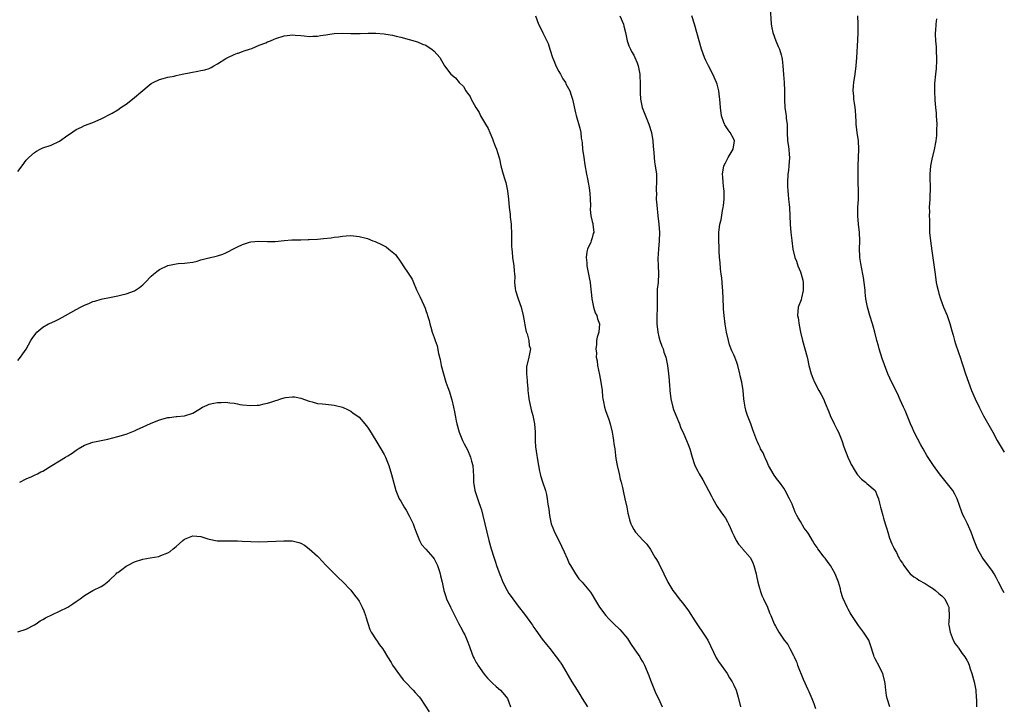
# Model space of a CAD drawing. Units: inches. Extents: x 2571000 to 2574000, y 1548000 to 1551000.
# Drawn here: x 2573763 to 2574000, y 1549673 to 1549838 of the extents above; entities that cross this region are included whole.
import ezdxf

# ---------------------------------------------------------------- set-up
doc = ezdxf.new("R2010")
doc.units = ezdxf.units.IN
doc.header["$MEASUREMENT"] = 0
doc.layers.add('LD25711548_10ft', color=122, linetype='Continuous')

msp = doc.modelspace()

# ---------------------------------------------------------------- linework, layer by layer
at = {"layer": 'LD25711548_10ft'}
for points, elevation in [([(2573943.77, 1549841), (2573944.01, 1549837), (2573944.15, 1549836.15), (2573944.38, 1549835), (2573945.12, 1549833), (2573945.67, 1549831.67), (2573945.99, 1549831), (2573946.37, 1549829.63), (2573946.56, 1549829), (2573946.63, 1549828.63), (2573946.8, 1549827), (2573946.92, 1549824.92), (2573947.09, 1549823), (2573947.19, 1549821), (2573947.17, 1549818.83), (2573947.25, 1549817), (2573947.5, 1549815.5), (2573947.57, 1549815), (2573947.62, 1549814.38), (2573947.8, 1549813), (2573947.83, 1549811.83), (2573947.83, 1549811), (2573947.93, 1549809), (2573948.08, 1549808.08), (2573948.22, 1549807), (2573948.31, 1549805.69), (2573948.37, 1549805), (2573948.24, 1549803), (2573948.13, 1549801.87), (2573948, 1549801), (2573947.89, 1549799), (2573947.9, 1549798.1), (2573947.96, 1549797), (2573948.1, 1549796.09), (2573948.18, 1549795), (2573948.3, 1549793.7), (2573948.39, 1549793), (2573948.5, 1549791), (2573948.56, 1549789), (2573948.71, 1549787), (2573948.92, 1549785.08), (2573949.2, 1549783), (2573949.68, 1549781), (2573950.06, 1549780.06), (2573950.42, 1549779), (2573951, 1549777.56), (2573951.19, 1549777), (2573951.56, 1549775.56), (2573951.66, 1549775), (2573951.69, 1549774.31), (2573951.69, 1549773), (2573951.24, 1549771.24), (2573951.19, 1549770.81), (2573950.49, 1549769), (2573950.33, 1549767), (2573950.45, 1549766.45), (2573950.72, 1549764.72), (2573951.05, 1549763.05), (2573951.53, 1549761), (2573952.1, 1549759), (2573952.62, 1549757), (2573952.68, 1549756.68), (2573953.03, 1549755.03), (2573953.57, 1549753), (2573953.97, 1549751.97), (2573954.36, 1549751), (2573955.42, 1549749), (2573956.02, 1549748.02), (2573956.55, 1549747), (2573957, 1549746), (2573957.87, 1549743.87), (2573958.17, 1549743), (2573959.12, 1549741), (2573959.74, 1549739.74), (2573960.13, 1549739), (2573960.96, 1549737), (2573961.48, 1549735.48), (2573962.42, 1549733), (2573963, 1549731.76), (2573963.23, 1549731.23), (2573963.34, 1549731), (2573963.96, 1549730.04), (2573964.59, 1549729), (2573964.76, 1549728.76), (2573965.69, 1549727.69), (2573966.67, 1549727), (2573966.84, 1549726.84), (2573967, 1549726.71), (2573969, 1549724.99), (2573969.53, 1549723.53), (2573969.78, 1549723), (2573970.05, 1549721.95), (2573970.24, 1549721), (2573970.39, 1549720.39), (2573970.78, 1549719), (2573971, 1549718.36), (2573971.41, 1549717), (2573971.8, 1549715.8), (2573972.01, 1549715), (2573972.42, 1549713.58), (2573972.63, 1549713), (2573972.77, 1549712.77), (2573973, 1549712.16), (2573973.37, 1549711.37), (2573973.5, 1549711), (2573974.08, 1549710.08), (2573974.58, 1549709), (2573974.75, 1549708.75), (2573975, 1549708.26), (2573975.53, 1549707.53), (2573975.84, 1549707), (2573977, 1549705.44), (2573977.42, 1549705), (2573978.28, 1549704.28), (2573979, 1549703.87), (2573979.49, 1549703.49), (2573981, 1549702.68), (2573981.98, 1549701.98), (2573983, 1549701.36), (2573983.5, 1549701), (2573984.27, 1549700.27), (2573985, 1549699.69), (2573985.71, 1549699), (2573986.37, 1549697.63), (2573986.66, 1549697), (2573986.64, 1549696.64), (2573986.73, 1549695), (2573986.69, 1549693.31), (2573986.62, 1549693), (2573986.64, 1549692.64), (2573986.99, 1549691), (2573987.75, 1549689), (2573988.19, 1549688.19), (2573989, 1549687.21), (2573989.07, 1549687.07), (2573989.85, 1549685.85), (2573990.53, 1549685), (2573991, 1549684.23), (2573991.3, 1549683.65), (2573991.42, 1549683.42), (2573991.59, 1549683), (2573991.82, 1549682.18), (2573992.23, 1549681), (2573992.78, 1549679), (2573993.17, 1549677), (2573993.25, 1549675.25), (2573993.32, 1549674.68), (2573993.29, 1549673)], 8150), ([(2573887.33, 1549839), (2573888.1, 1549837), (2573888.43, 1549836.43), (2573889.1, 1549834.9), (2573890.08, 1549833), (2573890.41, 1549832.41), (2573890.85, 1549831), (2573891.49, 1549829), (2573891.9, 1549827.9), (2573892.29, 1549827), (2573893, 1549825.63), (2573893.36, 1549825), (2573893.91, 1549823.91), (2573894.54, 1549823), (2573894.68, 1549822.68), (2573895, 1549822.14), (2573895.58, 1549821), (2573895.93, 1549819.93), (2573896.26, 1549819), (2573897, 1549815.69), (2573897.11, 1549815.11), (2573898, 1549812), (2573898.22, 1549811), (2573898.37, 1549809.63), (2573898.49, 1549809), (2573898.55, 1549808.55), (2573898.68, 1549807), (2573898.96, 1549804.96), (2573899.25, 1549803.25), (2573899.66, 1549801), (2573899.84, 1549799.84), (2573900.03, 1549799), (2573900.26, 1549797.74), (2573900.36, 1549797), (2573900.39, 1549796.39), (2573900.52, 1549795), (2573900.56, 1549793.44), (2573900.49, 1549792.49), (2573900.67, 1549791), (2573901, 1549789.64), (2573901.11, 1549789.11), (2573901.16, 1549789), (2573901.35, 1549787), (2573901.25, 1549786.75), (2573901, 1549785.73), (2573900.81, 1549785.19), (2573900.77, 1549785), (2573900.64, 1549784.64), (2573899.9, 1549783), (2573899.68, 1549782.32), (2573899.54, 1549781), (2573899.72, 1549779.72), (2573899.71, 1549779), (2573899.85, 1549778.15), (2573900.13, 1549777), (2573900.51, 1549775), (2573900.69, 1549773.31), (2573900.72, 1549772.72), (2573900.88, 1549771), (2573901.31, 1549769), (2573901.7, 1549767.7), (2573902.07, 1549767), (2573902.24, 1549766.24), (2573902.72, 1549765), (2573902.6, 1549763), (2573902.16, 1549761.84), (2573902.05, 1549761), (2573902.05, 1549760.05), (2573901.83, 1549759), (2573901.99, 1549757.99), (2573901.98, 1549757), (2573902.16, 1549756.16), (2573902.3, 1549755), (2573902.74, 1549752.74), (2573903.1, 1549751), (2573903.38, 1549749), (2573903.48, 1549747.48), (2573903.55, 1549747), (2573903.72, 1549746.28), (2573903.93, 1549745), (2573904.18, 1549744.18), (2573905, 1549742.04), (2573905.32, 1549741), (2573905.76, 1549739), (2573905.93, 1549738.07), (2573906.1, 1549737), (2573906.2, 1549736.2), (2573906.4, 1549735), (2573906.6, 1549733.4), (2573906.67, 1549732.67), (2573906.96, 1549731), (2573907.46, 1549729), (2573907.74, 1549727.74), (2573907.97, 1549727), (2573908.26, 1549725.74), (2573908.5, 1549724.5), (2573908.85, 1549723), (2573909.28, 1549721), (2573909.53, 1549719.53), (2573909.7, 1549719), (2573909.93, 1549717.93), (2573910.28, 1549717), (2573910.51, 1549716.51), (2573911, 1549715.61), (2573911.23, 1549715.23), (2573911.42, 1549715), (2573913.23, 1549713), (2573914.09, 1549712.09), (2573915, 1549710.83), (2573916.07, 1549709), (2573916.45, 1549708.45), (2573917, 1549707.43), (2573918.16, 1549705), (2573919.17, 1549703), (2573920.38, 1549701), (2573921, 1549700.14), (2573921.88, 1549699), (2573923, 1549697.58), (2573924.1, 1549696.1), (2573925.66, 1549693.66), (2573926.45, 1549692.45), (2573927.52, 1549691), (2573928.79, 1549689), (2573930.79, 1549684.79), (2573931.5, 1549683.65), (2573931.56, 1549683.56), (2573933.41, 1549681), (2573933.99, 1549679.99), (2573934.65, 1549679), (2573935, 1549678.25), (2573935.55, 1549677), (2573935.87, 1549675.87), (2573936.14, 1549675), (2573936.61, 1549673)], 8180), ([(2573907.61, 1549839), (2573908.48, 1549837), (2573908.56, 1549836.56), (2573909, 1549834.98), (2573909.41, 1549833), (2573909.83, 1549831.83), (2573910.17, 1549831), (2573910.46, 1549830.46), (2573911, 1549829.56), (2573911.26, 1549829), (2573911.76, 1549827.76), (2573912.03, 1549827), (2573912.41, 1549825), (2573912.41, 1549824.41), (2573912.5, 1549823), (2573912.54, 1549821.46), (2573912.5, 1549821), (2573912.5, 1549820.5), (2573912.61, 1549819), (2573913.02, 1549817), (2573913.76, 1549815), (2573914.61, 1549813), (2573915.26, 1549811), (2573915.57, 1549809), (2573915.62, 1549807.62), (2573915.78, 1549806.22), (2573915.84, 1549805), (2573915.97, 1549803.97), (2573916.14, 1549803), (2573916.4, 1549801), (2573916.43, 1549800.43), (2573916.43, 1549799), (2573916.33, 1549797.67), (2573916.35, 1549797), (2573916.4, 1549796.4), (2573916.38, 1549795), (2573916.49, 1549793.51), (2573916.74, 1549791), (2573916.97, 1549788.97), (2573917.13, 1549787), (2573917.1, 1549785), (2573916.9, 1549783), (2573916.75, 1549780.75), (2573916.82, 1549779), (2573916.91, 1549777.09), (2573916.81, 1549775), (2573916.63, 1549773.37), (2573916.61, 1549773), (2573916.63, 1549772.63), (2573916.56, 1549771), (2573916.56, 1549769.44), (2573916.59, 1549769), (2573916.61, 1549768.61), (2573916.55, 1549767), (2573916.52, 1549765.48), (2573916.53, 1549765), (2573916.73, 1549763), (2573917, 1549761.92), (2573917.25, 1549761), (2573917.69, 1549759.69), (2573918, 1549759), (2573918.23, 1549758.23), (2573918.7, 1549757), (2573919.11, 1549755), (2573919.35, 1549753), (2573919.47, 1549751.47), (2573919.52, 1549751), (2573919.57, 1549750.43), (2573919.66, 1549749), (2573919.88, 1549747), (2573920.34, 1549745), (2573920.49, 1549744.49), (2573921.05, 1549743.05), (2573921.93, 1549741), (2573922.24, 1549740.24), (2573923, 1549738.5), (2573923.63, 1549737), (2573924.03, 1549736.03), (2573924.43, 1549735), (2573925.04, 1549733), (2573925.45, 1549731.45), (2573925.62, 1549731), (2573926.33, 1549729.67), (2573926.65, 1549729), (2573927.57, 1549727.57), (2573928.96, 1549724.96), (2573929.64, 1549723.64), (2573929.94, 1549723), (2573931, 1549721.11), (2573931.87, 1549719.87), (2573932.56, 1549719), (2573933, 1549718.36), (2573933.5, 1549717.5), (2573933.77, 1549717), (2573934.13, 1549716.13), (2573934.64, 1549715), (2573935, 1549714.15), (2573935.6, 1549713), (2573936.12, 1549712.12), (2573937, 1549711.17), (2573937.13, 1549711), (2573938.93, 1549708.93), (2573939, 1549708.82), (2573939.6, 1549707.6), (2573939.84, 1549707), (2573940.38, 1549705), (2573940.47, 1549704.47), (2573940.78, 1549703), (2573941, 1549702.13), (2573941.25, 1549701.25), (2573941.35, 1549701), (2573941.78, 1549699.78), (2573942.17, 1549699), (2573943.08, 1549697), (2573943.61, 1549695.61), (2573943.9, 1549695), (2573944.72, 1549693), (2573944.82, 1549692.82), (2573945, 1549692.41), (2573945.8, 1549691), (2573947.14, 1549689), (2573947.99, 1549687.99), (2573948.47, 1549687), (2573949.38, 1549685.38), (2573949.48, 1549685), (2573950, 1549684), (2573950.12, 1549683.65), (2573950.35, 1549683), (2573951.7, 1549679.7), (2573952.81, 1549677.19), (2573953, 1549676.73), (2573953.55, 1549675.55), (2573953.78, 1549675), (2573954.2, 1549673.8), (2573954.66, 1549672.66)], 8170), ([(2573972.5, 1549673), (2573971.85, 1549675), (2573971.71, 1549675.71), (2573971.53, 1549677), (2573971.39, 1549678.61), (2573971.33, 1549679), (2573970.84, 1549681), (2573969.54, 1549683.54), (2573969.48, 1549683.65), (2573969, 1549684.54), (2573968.77, 1549685), (2573968.64, 1549685.36), (2573967.87, 1549687.87), (2573967.43, 1549689), (2573967, 1549689.76), (2573966.21, 1549691), (2573965, 1549692.59), (2573963.39, 1549695), (2573963.24, 1549695.24), (2573963, 1549695.59), (2573962.52, 1549696.52), (2573962.22, 1549697), (2573961.22, 1549699.22), (2573960.76, 1549700.76), (2573960.61, 1549701.39), (2573960.15, 1549703), (2573959.81, 1549703.81), (2573959.4, 1549705), (2573959, 1549705.71), (2573958.23, 1549707), (2573957.72, 1549707.72), (2573957, 1549708.72), (2573956.76, 1549709), (2573955.2, 1549711), (2573955, 1549711.31), (2573954.29, 1549712.29), (2573953.89, 1549713), (2573953, 1549714.49), (2573952.68, 1549715), (2573951.95, 1549715.95), (2573951, 1549717.57), (2573950.44, 1549718.44), (2573950.16, 1549719), (2573949.79, 1549719.79), (2573949, 1549721.7), (2573948.41, 1549723), (2573947.34, 1549725), (2573947, 1549725.53), (2573945.97, 1549727), (2573945.54, 1549727.54), (2573944.7, 1549728.7), (2573943.38, 1549731), (2573943, 1549731.79), (2573942.64, 1549732.64), (2573942.45, 1549733), (2573942.03, 1549734.03), (2573941.46, 1549735), (2573941.33, 1549735.33), (2573941, 1549735.94), (2573940.68, 1549736.68), (2573940.51, 1549737), (2573939.56, 1549739.56), (2573939.07, 1549741), (2573938.33, 1549743), (2573937.99, 1549743.99), (2573937.71, 1549745), (2573937.54, 1549746.46), (2573937.45, 1549747), (2573937.29, 1549749), (2573936.94, 1549751), (2573936.55, 1549752.55), (2573936.47, 1549753), (2573935.97, 1549755), (2573935.75, 1549755.75), (2573935.26, 1549757), (2573935, 1549757.62), (2573934.55, 1549758.55), (2573934.01, 1549760.01), (2573933.72, 1549761), (2573933.26, 1549763), (2573932.93, 1549764.93), (2573932.68, 1549767), (2573932.54, 1549768.54), (2573932.51, 1549769), (2573932.36, 1549773), (2573932.28, 1549773.72), (2573932.1, 1549776.1), (2573931.94, 1549777), (2573931.79, 1549778.21), (2573931.73, 1549779.73), (2573931.61, 1549781), (2573931.5, 1549782.5), (2573931.47, 1549783.47), (2573931.38, 1549785), (2573931.42, 1549787), (2573931.66, 1549789), (2573931.96, 1549790.04), (2573932.29, 1549792.29), (2573932.49, 1549793), (2573932.57, 1549793.43), (2573932.68, 1549795), (2573932.66, 1549797), (2573932.59, 1549797.41), (2573932.45, 1549799), (2573932.37, 1549800.37), (2573932.26, 1549801), (2573932.61, 1549803), (2573933, 1549803.71), (2573933.65, 1549805), (2573934.87, 1549807), (2573935.19, 1549809), (2573935, 1549809.43), (2573934.13, 1549811), (2573933.62, 1549811.62), (2573933, 1549812.62), (2573932.83, 1549812.83), (2573932.75, 1549813), (2573932.64, 1549813.36), (2573932.05, 1549815), (2573931.82, 1549817), (2573931.68, 1549819), (2573931.58, 1549819.58), (2573931.39, 1549821), (2573931, 1549822.57), (2573930.87, 1549823), (2573929.99, 1549825), (2573928.95, 1549827), (2573928.3, 1549828.3), (2573927.98, 1549829), (2573927.26, 1549831), (2573926.67, 1549833), (2573926.15, 1549835), (2573925.59, 1549837), (2573924.9, 1549839)], 8160), ([(2574000, 1549700.44), (2573999.68, 1549701), (2573998.63, 1549703), (2573998.08, 1549704.08), (2573997.53, 1549705), (2573997, 1549705.82), (2573995, 1549708.49), (2573994.65, 1549709), (2573993.57, 1549711), (2573993.39, 1549711.39), (2573992.74, 1549713), (2573992.01, 1549715), (2573991.73, 1549715.73), (2573991.15, 1549717), (2573990.41, 1549718.41), (2573990.12, 1549719), (2573989.78, 1549719.78), (2573988.71, 1549723), (2573988.12, 1549724.12), (2573987.61, 1549725), (2573987, 1549725.81), (2573984.43, 1549729), (2573982.97, 1549731), (2573982.17, 1549732.17), (2573981.39, 1549733.39), (2573980.47, 1549735), (2573979.93, 1549735.93), (2573978.35, 1549739), (2573977.94, 1549739.94), (2573977.5, 1549741), (2573976.21, 1549744.21), (2573975.82, 1549745), (2573975, 1549746.74), (2573974.3, 1549748.3), (2573973, 1549750.91), (2573972.05, 1549753), (2573971.19, 1549755.19), (2573970.68, 1549756.68), (2573969.94, 1549759), (2573969.74, 1549759.74), (2573969.35, 1549761), (2573968.86, 1549763), (2573968.48, 1549764.48), (2573968.33, 1549765), (2573967.68, 1549767), (2573967.1, 1549769), (2573966.75, 1549771), (2573966.6, 1549772.6), (2573966.54, 1549773), (2573966.4, 1549774.4), (2573966.31, 1549775), (2573966.17, 1549776.17), (2573966.02, 1549777), (2573965.52, 1549779.52), (2573965.28, 1549781), (2573965.26, 1549781.26), (2573965.18, 1549783), (2573965.25, 1549785), (2573965.21, 1549787), (2573964.99, 1549788.99), (2573964.81, 1549791), (2573964.84, 1549793), (2573964.97, 1549795), (2573964.98, 1549797.02), (2573964.89, 1549799), (2573964.85, 1549801.15), (2573964.89, 1549803), (2573965.07, 1549807), (2573964.97, 1549809), (2573964.67, 1549811), (2573964.44, 1549813), (2573964.4, 1549813.6), (2573964.34, 1549815), (2573964.24, 1549816.24), (2573964.16, 1549817), (2573963.98, 1549818.02), (2573963.86, 1549819), (2573963.84, 1549819.84), (2573963.7, 1549821), (2573963.78, 1549822.22), (2573963.88, 1549823), (2573964.19, 1549825), (2573964.42, 1549827), (2573964.57, 1549829), (2573964.79, 1549833.21), (2573964.87, 1549835), (2573964.87, 1549837), (2573964.78, 1549839)], 8140), ([(2573983.72, 1549838.28), (2573983.53, 1549837), (2573983.44, 1549835.44), (2573983.4, 1549835), (2573983.41, 1549834.59), (2573983.49, 1549833), (2573983.6, 1549831.6), (2573983.63, 1549831), (2573983.63, 1549830.37), (2573983.7, 1549829), (2573983.69, 1549827.69), (2573983.66, 1549827), (2573983.6, 1549826.4), (2573983.5, 1549825), (2573983.26, 1549822.74), (2573983.19, 1549821), (2573983.27, 1549818.73), (2573983.45, 1549817), (2573983.63, 1549815.63), (2573983.66, 1549815), (2573983.77, 1549813), (2573983.72, 1549811.72), (2573983.73, 1549811), (2573983.69, 1549810.31), (2573983.53, 1549809), (2573983.12, 1549806.88), (2573982.56, 1549804.56), (2573982.27, 1549803), (2573982.11, 1549801), (2573982.19, 1549797), (2573982.13, 1549796.13), (2573982.08, 1549795), (2573981.96, 1549793), (2573981.99, 1549791.99), (2573981.98, 1549791), (2573982.02, 1549790.02), (2573982.02, 1549789), (2573982.05, 1549788.05), (2573982.06, 1549787), (2573982.23, 1549785), (2573982.6, 1549782.6), (2573982.85, 1549780.85), (2573983.35, 1549777), (2573983.65, 1549775), (2573983.8, 1549774.2), (2573984.07, 1549773), (2573984.3, 1549772.3), (2573984.66, 1549771), (2573985.42, 1549769), (2573986.25, 1549767), (2573986.91, 1549765.09), (2573987.36, 1549763.36), (2573987.69, 1549762.31), (2573988.03, 1549761), (2573988.26, 1549760.26), (2573989, 1549758.15), (2573989.37, 1549757), (2573989.76, 1549755.75), (2573990.02, 1549755), (2573990.68, 1549753), (2573991.37, 1549751), (2573992.13, 1549749), (2573993.01, 1549747), (2573993.97, 1549745), (2573995, 1549742.96), (2573997.25, 1549739), (2573998.31, 1549737), (2573999.46, 1549735), (2574000, 1549734.21)], 8130), ([(2573763, 1549801.64), (2573764.03, 1549803), (2573765, 1549804.35), (2573765.62, 1549805), (2573767, 1549806.2), (2573767.49, 1549806.51), (2573768.39, 1549807), (2573769, 1549807.29), (2573771, 1549807.96), (2573773, 1549808.88), (2573775, 1549810.32), (2573775.38, 1549810.62), (2573777, 1549811.71), (2573778.31, 1549812.31), (2573779, 1549812.65), (2573781, 1549813.43), (2573783, 1549814.27), (2573783.5, 1549814.5), (2573785, 1549815.29), (2573785.67, 1549815.67), (2573787, 1549816.46), (2573787.78, 1549817), (2573789, 1549817.8), (2573790.56, 1549819), (2573793, 1549821.11), (2573794.06, 1549821.94), (2573795, 1549822.74), (2573795.5, 1549823), (2573797, 1549823.75), (2573797.94, 1549823.94), (2573799, 1549824.25), (2573800.54, 1549824.54), (2573801, 1549824.66), (2573802.45, 1549825), (2573804.57, 1549825.43), (2573806.28, 1549825.72), (2573807, 1549825.87), (2573807.96, 1549826.04), (2573809, 1549826.39), (2573809.43, 1549826.57), (2573810.09, 1549827), (2573811, 1549827.49), (2573813, 1549828.77), (2573813.43, 1549829), (2573815, 1549829.73), (2573815.81, 1549830.04), (2573815.92, 1549830.08), (2573817, 1549830.44), (2573817.4, 1549830.6), (2573818.67, 1549831), (2573819.2, 1549831.2), (2573821, 1549831.95), (2573822.56, 1549832.56), (2573823, 1549832.75), (2573823.68, 1549833), (2573824.58, 1549833.42), (2573825, 1549833.58), (2573827, 1549834.22), (2573827.72, 1549834.28), (2573829, 1549834.46), (2573829.62, 1549834.38), (2573831, 1549834.3), (2573831.82, 1549834.18), (2573833, 1549834.09), (2573833.87, 1549834.13), (2573835, 1549834.16), (2573835.7, 1549834.3), (2573837, 1549834.47), (2573837.45, 1549834.55), (2573839, 1549834.75), (2573841, 1549834.84), (2573843, 1549834.77), (2573845, 1549834.76), (2573845.22, 1549834.78), (2573847.15, 1549834.85), (2573849, 1549834.85), (2573851, 1549834.69), (2573851.4, 1549834.6), (2573853, 1549834.38), (2573853.86, 1549834.14), (2573855, 1549833.92), (2573859, 1549832.79), (2573860.25, 1549832.25), (2573861, 1549831.96), (2573861.59, 1549831.59), (2573862.48, 1549831), (2573863, 1549830.55), (2573864.36, 1549829), (2573865.53, 1549827), (2573866.99, 1549825), (2573868.13, 1549824.13), (2573869, 1549823), (2573870.07, 1549822.07), (2573870.63, 1549821), (2573870.8, 1549820.8), (2573871, 1549820.46), (2573871.65, 1549819.65), (2573871.89, 1549819), (2573873.03, 1549817), (2573873.8, 1549815.8), (2573874.16, 1549815), (2573875.32, 1549813), (2573875.96, 1549811.96), (2573876.38, 1549811), (2573877, 1549809.46), (2573877.2, 1549809), (2573877.69, 1549807.69), (2573877.97, 1549807), (2573878.22, 1549806.22), (2573878.68, 1549804.68), (2573879.04, 1549802.96), (2573879.57, 1549801), (2573879.94, 1549799.94), (2573880.2, 1549799), (2573880.67, 1549797), (2573880.89, 1549795), (2573881.04, 1549793), (2573881.27, 1549791.27), (2573881.31, 1549790.68), (2573881.5, 1549789), (2573881.58, 1549786.42), (2573881.57, 1549785), (2573881.61, 1549783.61), (2573881.65, 1549783), (2573881.75, 1549782.25), (2573881.86, 1549781), (2573882.18, 1549779), (2573882.25, 1549777.75), (2573882.34, 1549777), (2573882.38, 1549776.38), (2573882.34, 1549775), (2573882.5, 1549773.5), (2573882.56, 1549773), (2573883.19, 1549771), (2573883.91, 1549769), (2573884.41, 1549767), (2573884.73, 1549765.27), (2573884.79, 1549764.79), (2573885, 1549763.87), (2573885.13, 1549763.13), (2573885.37, 1549762.63), (2573885.79, 1549761), (2573885.86, 1549759.86), (2573886.14, 1549759), (2573885.74, 1549757), (2573885.38, 1549755.38), (2573885.25, 1549755), (2573885.2, 1549754.8), (2573885.21, 1549753), (2573885.4, 1549751.4), (2573885.36, 1549751), (2573885.53, 1549749.53), (2573885.5, 1549749), (2573885.71, 1549747.71), (2573885.76, 1549747), (2573886.36, 1549744.36), (2573886.73, 1549743), (2573887.1, 1549741), (2573887.25, 1549739), (2573887.3, 1549737), (2573887.39, 1549735.39), (2573887.43, 1549735), (2573887.52, 1549734.48), (2573887.91, 1549731.91), (2573888.08, 1549731), (2573888.36, 1549729.64), (2573888.46, 1549729), (2573888.56, 1549728.56), (2573889.04, 1549727.04), (2573889.76, 1549725), (2573890, 1549724), (2573890.2, 1549723), (2573890.33, 1549721.67), (2573890.54, 1549720.54), (2573890.72, 1549719), (2573891.16, 1549717), (2573891.66, 1549715.66), (2573891.92, 1549715), (2573893, 1549712.96), (2573893.63, 1549711.63), (2573894.27, 1549710.27), (2573895, 1549708.62), (2573895.48, 1549707.48), (2573895.74, 1549707), (2573896.95, 1549704.95), (2573897.78, 1549703.78), (2573898.58, 1549703), (2573899, 1549702.51), (2573900.56, 1549700.56), (2573901, 1549699.91), (2573901.54, 1549699), (2573902.78, 1549697), (2573904.25, 1549695), (2573905, 1549694.16), (2573906.16, 1549693), (2573907.62, 1549691.62), (2573908.19, 1549691), (2573909, 1549690.02), (2573909.44, 1549689.44), (2573909.75, 1549689), (2573910.22, 1549688.22), (2573911.26, 1549686.74), (2573912.41, 1549685), (2573912.61, 1549684.61), (2573913, 1549684.02), (2573913.2, 1549683.65), (2573913.56, 1549683), (2573914.58, 1549680.58), (2573915, 1549679.44), (2573915.14, 1549679), (2573915.92, 1549677), (2573916.25, 1549676.25), (2573916.88, 1549675), (2573917.83, 1549673)], 8190), ([(2573763, 1549756.23), (2573763.63, 1549757), (2573764.18, 1549757.82), (2573765, 1549758.91), (2573766.14, 1549761), (2573766.47, 1549761.53), (2573767.29, 1549762.71), (2573767.55, 1549763), (2573769, 1549764.22), (2573770.37, 1549765), (2573771, 1549765.3), (2573772.19, 1549765.81), (2573773, 1549766.21), (2573774.47, 1549767), (2573777, 1549768.47), (2573778.07, 1549769), (2573779, 1549769.51), (2573780.08, 1549769.92), (2573781, 1549770.37), (2573781.52, 1549770.48), (2573783, 1549770.94), (2573783.36, 1549771), (2573785, 1549771.35), (2573785.4, 1549771.4), (2573787, 1549771.77), (2573787.96, 1549771.96), (2573789, 1549772.26), (2573791, 1549772.96), (2573792.21, 1549773.79), (2573793, 1549774.42), (2573793.55, 1549775), (2573795, 1549776.47), (2573795.62, 1549777), (2573796.39, 1549777.61), (2573797, 1549778.07), (2573799, 1549779.03), (2573801, 1549779.47), (2573801.53, 1549779.53), (2573803, 1549779.58), (2573803.65, 1549779.65), (2573805, 1549779.83), (2573806.08, 1549780.08), (2573807, 1549780.38), (2573808.85, 1549780.85), (2573809, 1549780.9), (2573810.68, 1549781.32), (2573811, 1549781.38), (2573812.22, 1549781.78), (2573813, 1549782.08), (2573815.32, 1549783.32), (2573815.81, 1549783.55), (2573817, 1549784.12), (2573818.67, 1549784.67), (2573819, 1549784.74), (2573820.89, 1549784.89), (2573823, 1549784.81), (2573824.84, 1549784.84), (2573827, 1549785.03), (2573828.83, 1549785.17), (2573830.79, 1549785.21), (2573831, 1549785.2), (2573832.74, 1549785.26), (2573833, 1549785.25), (2573835, 1549785.39), (2573836.47, 1549785.53), (2573838.27, 1549785.73), (2573839, 1549785.85), (2573840.04, 1549785.96), (2573841, 1549786.13), (2573841.84, 1549786.16), (2573843, 1549786.25), (2573845, 1549786.05), (2573847, 1549785.53), (2573848.27, 1549785), (2573848.81, 1549784.81), (2573849, 1549784.75), (2573850.18, 1549784.18), (2573851.49, 1549783.49), (2573852.12, 1549783), (2573853.7, 1549781.7), (2573854.19, 1549781), (2573854.57, 1549780.57), (2573855, 1549779.85), (2573855.35, 1549779.35), (2573855.55, 1549779), (2573856.95, 1549776.95), (2573857.73, 1549775.73), (2573858.02, 1549775), (2573858.79, 1549773.21), (2573859.58, 1549771.58), (2573860.51, 1549769.49), (2573860.83, 1549768.83), (2573861, 1549768.24), (2573861.36, 1549767.36), (2573861.45, 1549767), (2573861.85, 1549765.85), (2573861.98, 1549765), (2573862.25, 1549764.25), (2573862.57, 1549763), (2573863, 1549761.71), (2573863.28, 1549761), (2573863.75, 1549759.75), (2573864.08, 1549757.92), (2573864.45, 1549756.45), (2573864.74, 1549755), (2573865.24, 1549753), (2573865.86, 1549751), (2573866.3, 1549749.7), (2573866.68, 1549748.68), (2573867, 1549747.54), (2573867.19, 1549747), (2573867.24, 1549746.76), (2573867.69, 1549745), (2573867.92, 1549743.92), (2573868.04, 1549743), (2573868.28, 1549741.72), (2573868.44, 1549741), (2573869.01, 1549739), (2573869.85, 1549737), (2573870.23, 1549736.23), (2573871, 1549734.77), (2573871.79, 1549733), (2573872.03, 1549732.03), (2573872.33, 1549731), (2573872.44, 1549728.44), (2573872.47, 1549727), (2573872.82, 1549725), (2573873.68, 1549722.32), (2573874.15, 1549721), (2573874.36, 1549720.36), (2573874.74, 1549719), (2573875.23, 1549717), (2573875.69, 1549715), (2573876.18, 1549713), (2573876.72, 1549711), (2573877.34, 1549709), (2573877.77, 1549707.77), (2573878.01, 1549707), (2573878.78, 1549704.78), (2573879, 1549704.25), (2573879.52, 1549703), (2573880.55, 1549701), (2573881, 1549700.24), (2573881.51, 1549699.51), (2573883, 1549697.5), (2573885, 1549694.94), (2573886.38, 1549693), (2573886.61, 1549692.61), (2573887, 1549692.06), (2573887.41, 1549691.41), (2573889, 1549689.24), (2573889.97, 1549687.97), (2573890.78, 1549687), (2573892.37, 1549685), (2573892.64, 1549684.64), (2573893, 1549684.12), (2573893.35, 1549683.65), (2573893.48, 1549683.48), (2573893.81, 1549683), (2573896.12, 1549679), (2573897.34, 1549677), (2573897.99, 1549675.99), (2573898.57, 1549675), (2573899.83, 1549673)], 8200), ([(2573763.44, 1549727), (2573765, 1549727.8), (2573766.34, 1549728.34), (2573767, 1549728.64), (2573767.74, 1549729), (2573768.56, 1549729.44), (2573769, 1549729.64), (2573771.17, 1549731), (2573773, 1549732.09), (2573774.47, 1549733), (2573775, 1549733.3), (2573776.02, 1549733.98), (2573777, 1549734.69), (2573777.47, 1549735), (2573779, 1549735.92), (2573781, 1549736.58), (2573783, 1549736.98), (2573784.65, 1549737.35), (2573787, 1549737.96), (2573789, 1549738.52), (2573791, 1549739.3), (2573791.53, 1549739.53), (2573794.89, 1549741.11), (2573797, 1549741.95), (2573799, 1549742.52), (2573799.44, 1549742.56), (2573801, 1549742.79), (2573801.22, 1549742.78), (2573803.04, 1549742.96), (2573805, 1549743.56), (2573806.47, 1549744.47), (2573807.38, 1549745), (2573808.49, 1549745.51), (2573809, 1549745.71), (2573810.06, 1549745.94), (2573811, 1549746.16), (2573811.86, 1549746.14), (2573813, 1549746.23), (2573813.95, 1549746.05), (2573815, 1549745.97), (2573815.81, 1549745.79), (2573816.32, 1549745.67), (2573817, 1549745.59), (2573819, 1549745.39), (2573820.48, 1549745.52), (2573821, 1549745.53), (2573822.17, 1549745.83), (2573823, 1549745.98), (2573823.78, 1549746.22), (2573825, 1549746.63), (2573825.3, 1549746.7), (2573826.16, 1549747), (2573827, 1549747.25), (2573827.33, 1549747.33), (2573829, 1549747.49), (2573829.48, 1549747.48), (2573831, 1549747.15), (2573833, 1549746.42), (2573833.73, 1549746.27), (2573835, 1549745.93), (2573836.17, 1549745.83), (2573837, 1549745.71), (2573839, 1549745.52), (2573841, 1549745.04), (2573842.34, 1549744.34), (2573843, 1549744.06), (2573843.6, 1549743.6), (2573844.44, 1549743), (2573845, 1549742.57), (2573846.4, 1549741), (2573847, 1549740.24), (2573847.49, 1549739.49), (2573848.97, 1549737), (2573850.24, 1549735), (2573851, 1549733.68), (2573851.36, 1549733), (2573851.83, 1549731.83), (2573852.14, 1549731), (2573852.81, 1549728.81), (2573853.81, 1549725), (2573854.16, 1549724.16), (2573854.65, 1549723), (2573855, 1549722.45), (2573855.78, 1549721), (2573856.26, 1549720.26), (2573857, 1549718.88), (2573857.95, 1549717), (2573858.23, 1549716.23), (2573858.73, 1549715), (2573859, 1549714.21), (2573859.48, 1549713), (2573859.99, 1549711.99), (2573861, 1549710.89), (2573862.69, 1549709), (2573863, 1549708.55), (2573863.81, 1549707), (2573864.23, 1549705.77), (2573864.46, 1549705), (2573864.53, 1549704.53), (2573864.93, 1549703), (2573865.35, 1549701), (2573865.73, 1549699.73), (2573865.99, 1549699), (2573866.94, 1549697), (2573868.96, 1549692.96), (2573869.67, 1549691.67), (2573870, 1549691), (2573870.35, 1549690.35), (2573870.95, 1549688.95), (2573871.5, 1549687.5), (2573871.65, 1549687), (2573872.43, 1549685), (2573872.62, 1549684.62), (2573873.15, 1549683.65), (2573873.33, 1549683.33), (2573873.52, 1549683), (2573875, 1549680.9), (2573875.87, 1549679.87), (2573877, 1549678.73), (2573877.88, 1549677.88), (2573878.96, 1549677), (2573879.91, 1549675.91), (2573880.65, 1549675), (2573881, 1549674.14), (2573881.39, 1549673)], 8210), ([(2573763.01, 1549691.01), (2573765, 1549691.72), (2573767, 1549692.74), (2573767.42, 1549693), (2573768.35, 1549693.65), (2573769, 1549694), (2573769.61, 1549694.39), (2573773, 1549695.99), (2573775.04, 1549697), (2573776.23, 1549697.77), (2573777, 1549698.3), (2573777.95, 1549699), (2573779, 1549699.8), (2573781, 1549700.98), (2573783, 1549701.96), (2573783.67, 1549702.33), (2573784.43, 1549703), (2573785, 1549703.42), (2573786.6, 1549705), (2573786.82, 1549705.18), (2573787, 1549705.31), (2573787.96, 1549706.04), (2573789, 1549706.78), (2573789.37, 1549707), (2573791, 1549707.84), (2573793, 1549708.48), (2573794.82, 1549708.82), (2573796.84, 1549709.16), (2573797, 1549709.2), (2573797.36, 1549709.36), (2573799, 1549709.98), (2573799.63, 1549710.37), (2573800.34, 1549711), (2573801, 1549711.51), (2573802.66, 1549713), (2573803, 1549713.27), (2573804.23, 1549713.77), (2573805, 1549714.12), (2573806, 1549714), (2573807, 1549713.97), (2573808.61, 1549713.39), (2573809, 1549713.27), (2573810.9, 1549712.9), (2573811, 1549712.9), (2573815, 1549712.94), (2573815.81, 1549712.9), (2573816.86, 1549712.86), (2573819, 1549712.71), (2573821, 1549712.68), (2573823, 1549712.72), (2573825, 1549712.8), (2573826.9, 1549712.9), (2573828.92, 1549712.92), (2573830.54, 1549712.54), (2573831, 1549712.36), (2573831.84, 1549711.84), (2573833, 1549710.98), (2573835, 1549709.23), (2573835.2, 1549709), (2573837, 1549707.09), (2573837.07, 1549707), (2573839.04, 1549705), (2573840.03, 1549704.03), (2573841, 1549703.16), (2573843, 1549701.02), (2573843.86, 1549699.86), (2573844.57, 1549699), (2573845, 1549698.37), (2573845.72, 1549697), (2573846.09, 1549696.09), (2573846.52, 1549695), (2573846.62, 1549694.62), (2573847.57, 1549691.57), (2573847.87, 1549691), (2573849.09, 1549689.09), (2573849.16, 1549689), (2573849.91, 1549687.91), (2573850.6, 1549687), (2573851, 1549686.38), (2573851.82, 1549685), (2573852.67, 1549683.65), (2573853.05, 1549683.05), (2573854.69, 1549680.69), (2573855.54, 1549679.54), (2573856.04, 1549679), (2573857.96, 1549677), (2573858.49, 1549676.49), (2573859.42, 1549675.42), (2573859.73, 1549675), (2573861.83, 1549671.83)], 8220)]:
    msp.add_lwpolyline(points, dxfattribs=dict(at, elevation=elevation))

doc.saveas('drawing.dxf')
